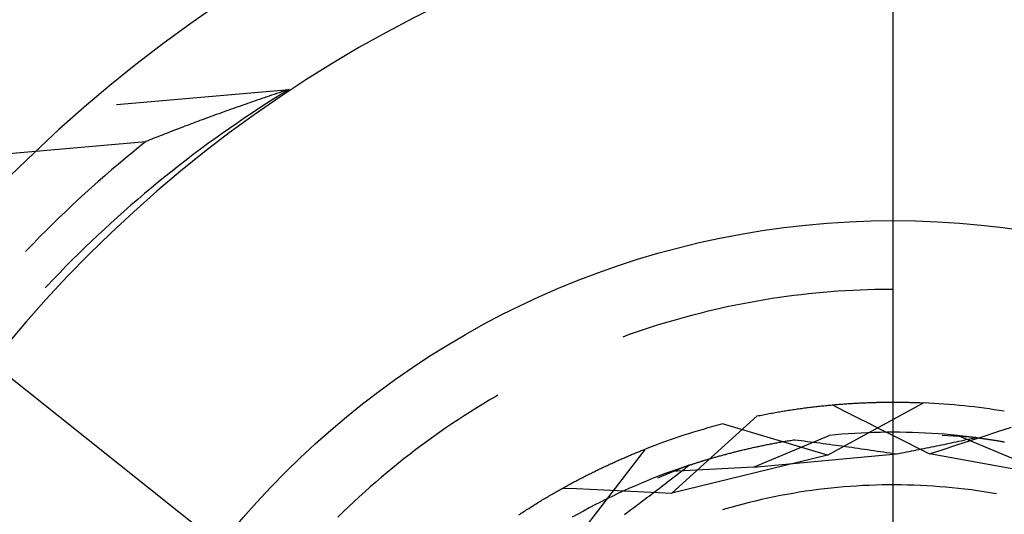
# Model space of a CAD drawing. Units: millimetres. Extents: x 0 to 841, y 0 to 594.
# Drawn here: x 528 to 532, y 518 to 520 of the extents above; entities that cross this region are included whole.
import ezdxf

# ---------------------------------------------------------------- set-up
doc = ezdxf.new("R2010")
doc.units = ezdxf.units.MM
doc.layers.add('LAYER_1', color=179, linetype='Continuous')
doc.layers.add('SLD-0', color=179, linetype='Continuous')

msp = doc.modelspace()

# ---------------------------------------------------------------- linework, layer by layer
at = {"layer": 'LAYER_1'}
for p, q in [((531.6686, 516.0459), (531.6686, 534.8715)), ((527.0698, 518.7055), (532.1686, 514.6459))]:
    msp.add_line(p, q, dxfattribs=at)
at = {"layer": 'SLD-0'}
for p, q in [((528.0544, 519.5864), (528.8577, 519.6567)), ((528.7303, 519.614), (528.719, 519.6101)), ((528.7416, 519.6179), (528.7303, 519.614)), ((528.753, 519.6217), (528.7416, 519.6179)), ((528.7871, 519.6129), (528.7521, 519.5906)), ((528.7644, 519.6256), (528.753, 519.6217)), ((528.7759, 519.6295), (528.7644, 519.6256)), ((528.7874, 519.6333), (528.7759, 519.6295)), ((528.8223, 519.6349), (528.7871, 519.6129)), ((528.799, 519.6372), (528.7874, 519.6333)), ((528.8048, 519.6391), (528.799, 519.6372)), ((528.8106, 519.6411), (528.8048, 519.6391)), ((528.8165, 519.643), (528.8106, 519.6411)), ((528.8223, 519.645), (528.8165, 519.643)), ((528.8577, 519.6567), (528.8223, 519.6349)), ((528.8282, 519.6469), (528.8223, 519.645)), ((528.8341, 519.6489), (528.8282, 519.6469)), ((528.8399, 519.6508), (528.8341, 519.6489)), ((528.8458, 519.6528), (528.8399, 519.6508)), ((528.8518, 519.6547), (528.8458, 519.6528)), ((528.8577, 519.6567), (528.8518, 519.6547)), ((528.5983, 519.568), (528.5876, 519.5642)), ((528.609, 519.5718), (528.5983, 519.568)), ((528.6198, 519.5756), (528.609, 519.5718)), ((528.6307, 519.5794), (528.6198, 519.5756)), ((528.6415, 519.5833), (528.6307, 519.5794)), ((528.6525, 519.5871), (528.6415, 519.5833)), ((528.6634, 519.5909), (528.6525, 519.5871)), ((528.6745, 519.5948), (528.6634, 519.5909)), ((528.6855, 519.5986), (528.6745, 519.5948)), ((528.7172, 519.568), (528.6825, 519.5452)), ((528.6967, 519.6024), (528.6855, 519.5986)), ((528.7078, 519.6063), (528.6967, 519.6024)), ((528.719, 519.6101), (528.7078, 519.6063)), ((528.7521, 519.5906), (528.7172, 519.568)), ((528.4727, 519.5225), (528.4625, 519.5187)), ((528.483, 519.5263), (528.4727, 519.5225)), ((528.4932, 519.53), (528.483, 519.5263)), ((528.5035, 519.5338), (528.4932, 519.53)), ((528.5139, 519.5376), (528.5035, 519.5338)), ((528.5243, 519.5414), (528.5139, 519.5376)), ((528.5347, 519.5452), (528.5243, 519.5414)), ((528.5452, 519.549), (528.5347, 519.5452)), ((528.5557, 519.5528), (528.5452, 519.549)), ((528.5663, 519.5566), (528.5557, 519.5528)), ((528.5769, 519.5604), (528.5663, 519.5566)), ((528.5876, 519.5642), (528.5769, 519.5604)), ((528.648, 519.5221), (528.6137, 519.4987)), ((528.6825, 519.5452), (528.648, 519.5221)), ((528.3431, 519.4737), (528.3333, 519.47)), ((528.3528, 519.4774), (528.3431, 519.4737)), ((528.3626, 519.4812), (528.3528, 519.4774)), ((528.3724, 519.4849), (528.3626, 519.4812)), ((528.3823, 519.4887), (528.3724, 519.4849)), ((528.3922, 519.4924), (528.3823, 519.4887)), ((528.4021, 519.4962), (528.3922, 519.4924)), ((528.4121, 519.4999), (528.4021, 519.4962)), ((528.4221, 519.5037), (528.4121, 519.4999)), ((528.4322, 519.5074), (528.4221, 519.5037)), ((528.4422, 519.5112), (528.4322, 519.5074)), ((528.4524, 519.515), (528.4422, 519.5112)), ((528.4625, 519.5187), (528.4524, 519.515)), ((528.5795, 519.4751), (528.5456, 519.4512)), ((528.6137, 519.4987), (528.5795, 519.4751)), ((528.2284, 519.429), (528.219, 519.4253)), ((528.2378, 519.4327), (528.2284, 519.429)), ((528.2472, 519.4364), (528.2378, 519.4327)), ((528.2567, 519.4402), (528.2472, 519.4364)), ((528.2661, 519.4439), (528.2567, 519.4402)), ((528.2756, 519.4476), (528.2661, 519.4439)), ((528.2852, 519.4513), (528.2756, 519.4476)), ((528.2948, 519.455), (528.2852, 519.4513)), ((528.3043, 519.4588), (528.2948, 519.455)), ((528.314, 519.4625), (528.3043, 519.4588)), ((528.3236, 519.4662), (528.314, 519.4625)), ((528.3333, 519.47), (528.3236, 519.4662)), ((528.5456, 519.4512), (528.5118, 519.4271)), ((526.802, 519.2927), (528.1911, 519.4142)), ((528.1588, 519.3883), (528.1266, 519.3621)), ((528.1911, 519.4142), (528.1588, 519.3883)), ((528.2004, 519.4179), (528.1911, 519.4142)), ((528.2097, 519.4216), (528.2004, 519.4179)), ((528.219, 519.4253), (528.2097, 519.4216)), ((528.4782, 519.4027), (528.4448, 519.378)), ((528.5118, 519.4271), (528.4782, 519.4027)), ((528.1266, 519.3621), (528.0947, 519.3357)), ((528.4116, 519.3531), (528.3786, 519.3279)), ((528.4448, 519.378), (528.4116, 519.3531)), ((528.0629, 519.309), (528.0314, 519.2821)), ((528.0947, 519.3357), (528.0629, 519.309)), ((528.3457, 519.3025), (528.3131, 519.2768)), ((528.3786, 519.3279), (528.3457, 519.3025)), ((528, 519.255), (527.9689, 519.2276)), ((528.0314, 519.2821), (528, 519.255)), ((528.2807, 519.2509), (528.2484, 519.2247)), ((528.3131, 519.2768), (528.2807, 519.2509)), ((527.9379, 519.2), (527.9072, 519.1722)), ((527.9689, 519.2276), (527.9379, 519.2)), ((528.2484, 519.2247), (528.2164, 519.1983)), ((527.9072, 519.1722), (527.8766, 519.1442)), ((528.1846, 519.1716), (528.1529, 519.1447)), ((528.2164, 519.1983), (528.1846, 519.1716)), ((527.8463, 519.1159), (527.8162, 519.0874)), ((527.8766, 519.1442), (527.8463, 519.1159)), ((528.1215, 519.1176), (528.0903, 519.0902)), ((528.1529, 519.1447), (528.1215, 519.1176)), ((527.8162, 519.0874), (527.7863, 519.0587)), ((528.0593, 519.0625), (528.0285, 519.0347)), ((528.0903, 519.0902), (528.0593, 519.0625)), ((527.7566, 519.0298), (527.7271, 519.0006)), ((527.7863, 519.0587), (527.7566, 519.0298)), ((528.0285, 519.0347), (527.998, 519.0066)), ((527.6978, 518.9712), (527.6688, 518.9416)), ((527.7271, 519.0006), (527.6978, 518.9712)), ((527.9676, 518.9782), (527.9375, 518.9497)), ((527.998, 519.0066), (527.9676, 518.9782)), ((527.6688, 518.9416), (527.64, 518.9118)), ((527.9375, 518.9497), (527.9076, 518.9208)), ((527.64, 518.9118), (527.6302, 518.9015)), ((527.8779, 518.8918), (527.8485, 518.8626)), ((527.9076, 518.9208), (527.8779, 518.8918)), ((527.8192, 518.8331), (527.7902, 518.8034)), ((527.8485, 518.8626), (527.8192, 518.8331)), ((527.7902, 518.8034), (527.7614, 518.7734)), ((527.7329, 518.7433), (527.7229, 518.7325)), ((527.7614, 518.7734), (527.7329, 518.7433)), ((531.2066, 518.697), (531.1726, 518.6925)), ((531.2407, 518.7011), (531.2066, 518.697)), ((531.2748, 518.7049), (531.2407, 518.7011)), ((531.3089, 518.7085), (531.2748, 518.7049)), ((531.3431, 518.7116), (531.3089, 518.7085)), ((531.3773, 518.7145), (531.3431, 518.7116)), ((531.4115, 518.7171), (531.3773, 518.7145)), ((531.4457, 518.7193), (531.4115, 518.7171)), ((531.48, 518.7212), (531.4457, 518.7193)), ((531.5142, 518.7228), (531.48, 518.7212)), ((531.5485, 518.7241), (531.5142, 518.7228)), ((531.5828, 518.7251), (531.5485, 518.7241)), ((531.6171, 518.7257), (531.5828, 518.7251)), ((531.6514, 518.726), (531.6171, 518.7257)), ((531.6686, 518.726), (531.6514, 518.726)), ((530.9359, 518.6524), (530.9023, 518.6454)), ((530.9695, 518.6591), (530.9359, 518.6524)), ((531.0033, 518.6654), (530.9695, 518.6591)), ((531.037, 518.6715), (531.0033, 518.6654)), ((531.0708, 518.6772), (531.037, 518.6715)), ((531.1047, 518.6826), (531.0708, 518.6772)), ((531.1387, 518.6877), (531.1047, 518.6826)), ((531.1726, 518.6925), (531.1387, 518.6877)), ((530.7354, 518.6058), (530.7023, 518.5969)), ((530.7686, 518.6143), (530.7354, 518.6058)), ((530.8019, 518.6226), (530.7686, 518.6143)), ((530.8353, 518.6305), (530.8019, 518.6226)), ((530.8688, 518.6381), (530.8353, 518.6305)), ((530.9023, 518.6454), (530.8688, 518.6381)), ((530.5706, 518.5585), (530.5379, 518.5481)), ((530.6034, 518.5685), (530.5706, 518.5585)), ((530.6362, 518.5783), (530.6034, 518.5685)), ((530.6692, 518.5878), (530.6362, 518.5783)), ((530.7023, 518.5969), (530.6692, 518.5878)), ((530.4404, 518.5151), (530.4099, 518.5041)), ((530.4728, 518.5264), (530.4404, 518.5151)), ((530.5053, 518.5374), (530.4728, 518.5264)), ((530.5379, 518.5481), (530.5053, 518.5374)), ((529.7596, 518.1922), (529.7304, 518.1743)), ((529.789, 518.2099), (529.7596, 518.1922)), ((529.8186, 518.2273), (529.789, 518.2099)), ((529.8285, 518.233), (529.8186, 518.2273)), ((531.3628, 517.9549), (531.8101, 518.1977)), ((531.4097, 518.1903), (531.4159, 518.1908)), ((531.4159, 518.1908), (531.4221, 518.1913)), ((531.4221, 518.1913), (531.4283, 518.1918)), ((531.4283, 518.1918), (531.4345, 518.1922)), ((531.4345, 518.1922), (531.4406, 518.1927)), ((531.4406, 518.1927), (531.4468, 518.1931)), ((531.4468, 518.1931), (531.4529, 518.1936)), ((531.4529, 518.1936), (531.459, 518.194)), ((531.459, 518.194), (531.4651, 518.1944)), ((531.4651, 518.1944), (531.4712, 518.1948)), ((531.4712, 518.1948), (531.4772, 518.1951)), ((531.4772, 518.1951), (531.4833, 518.1955)), ((531.4833, 518.1955), (531.4893, 518.1958)), ((531.4893, 518.1958), (531.4953, 518.1962)), ((531.4953, 518.1962), (531.5013, 518.1965)), ((531.5013, 518.1965), (531.5072, 518.1968)), ((531.5072, 518.1968), (531.5132, 518.1971)), ((531.5132, 518.1971), (531.5191, 518.1974)), ((531.5191, 518.1974), (531.525, 518.1977)), ((531.525, 518.1977), (531.5309, 518.1979)), ((531.5309, 518.1979), (531.5368, 518.1982)), ((531.5368, 518.1982), (531.5426, 518.1984)), ((531.5426, 518.1984), (531.5485, 518.1986)), ((531.5485, 518.1986), (531.5543, 518.1989)), ((531.5543, 518.1989), (531.5601, 518.1991)), ((531.5601, 518.1991), (531.5659, 518.1993)), ((531.5659, 518.1993), (531.5716, 518.1994)), ((531.5716, 518.1994), (531.5774, 518.1996)), ((531.5774, 518.1996), (531.5831, 518.1998)), ((531.5831, 518.1998), (531.5888, 518.1999)), ((531.5888, 518.1999), (531.5945, 518.2001)), ((531.5945, 518.2001), (531.6001, 518.2002)), ((531.6001, 518.2002), (531.6058, 518.2003)), ((531.6058, 518.2003), (531.6114, 518.2004)), ((531.6114, 518.2004), (531.617, 518.2005)), ((531.617, 518.2005), (531.6226, 518.2006)), ((531.6226, 518.2006), (531.6281, 518.2007)), ((531.6281, 518.2007), (531.6337, 518.2007)), ((531.6337, 518.2007), (531.6392, 518.2008)), ((531.6392, 518.2008), (531.6447, 518.2008)), ((531.6447, 518.2008), (531.6502, 518.2009)), ((531.6502, 518.2009), (531.6557, 518.2009)), ((531.6557, 518.2009), (531.6611, 518.2009)), ((531.6611, 518.2009), (531.6665, 518.2009)), ((531.6665, 518.2009), (531.6719, 518.2009)), ((531.6719, 518.2009), (531.6773, 518.2009)), ((531.6773, 518.2009), (531.6827, 518.2009)), ((531.6827, 518.2009), (531.688, 518.2009)), ((531.688, 518.2009), (531.6934, 518.2008)), ((531.6934, 518.2008), (531.6987, 518.2008)), ((531.6987, 518.2008), (531.704, 518.2007)), ((531.704, 518.2007), (531.7092, 518.2007)), ((531.7092, 518.2007), (531.7145, 518.2006)), ((531.7145, 518.2006), (531.7197, 518.2005)), ((531.7197, 518.2005), (531.7249, 518.2004)), ((531.7249, 518.2004), (531.7301, 518.2003)), ((531.7301, 518.2003), (531.7352, 518.2002)), ((531.7352, 518.2002), (531.7404, 518.2001)), ((531.7404, 518.2001), (531.7455, 518.2)), ((531.7455, 518.2), (531.7506, 518.1998)), ((531.7506, 518.1998), (531.7557, 518.1997)), ((531.7557, 518.1997), (531.7607, 518.1996)), ((531.7607, 518.1996), (531.7658, 518.1994)), ((531.7658, 518.1994), (531.7708, 518.1993)), ((531.7708, 518.1993), (531.7758, 518.1991)), ((531.7758, 518.1991), (531.7807, 518.1989)), ((531.7807, 518.1989), (531.7857, 518.1987)), ((531.7857, 518.1987), (531.7906, 518.1985)), ((531.7906, 518.1985), (531.7955, 518.1984)), ((531.7955, 518.1984), (531.8004, 518.1982)), ((531.8004, 518.1982), (531.8053, 518.1979)), ((531.8053, 518.1979), (531.8101, 518.1977)), ((529.7013, 518.1561), (529.6724, 518.1376)), ((529.7304, 518.1743), (529.7013, 518.1561)), ((531.0703, 518.1437), (531.0774, 518.145)), ((531.0774, 518.145), (531.0844, 518.1464)), ((531.0844, 518.1464), (531.0914, 518.1477)), ((531.0914, 518.1477), (531.0984, 518.149)), ((531.0984, 518.149), (531.1054, 518.1502)), ((531.1054, 518.1502), (531.1123, 518.1515)), ((531.1123, 518.1515), (531.1193, 518.1527)), ((531.1193, 518.1527), (531.1262, 518.1539)), ((531.1262, 518.1539), (531.1331, 518.1551)), ((531.1331, 518.1551), (531.14, 518.1563)), ((531.14, 518.1563), (531.1469, 518.1575)), ((531.1469, 518.1575), (531.1538, 518.1586)), ((531.1538, 518.1586), (531.1607, 518.1598)), ((531.1607, 518.1598), (531.1675, 518.1609)), ((531.1675, 518.1609), (531.1743, 518.162)), ((531.1743, 518.162), (531.1811, 518.163)), ((531.1811, 518.163), (531.1879, 518.1641)), ((531.1879, 518.1641), (531.1947, 518.1651)), ((531.1947, 518.1651), (531.2015, 518.1662)), ((531.2015, 518.1662), (531.2082, 518.1672)), ((531.2082, 518.1672), (531.215, 518.1681)), ((531.215, 518.1681), (531.2217, 518.1691)), ((531.2217, 518.1691), (531.2284, 518.1701)), ((531.2284, 518.1701), (531.2351, 518.171)), ((531.2351, 518.171), (531.2418, 518.1719)), ((531.2418, 518.1719), (531.2484, 518.1728)), ((531.2484, 518.1728), (531.2551, 518.1737)), ((531.2551, 518.1737), (531.2617, 518.1746)), ((531.2617, 518.1746), (531.2683, 518.1754)), ((531.2683, 518.1754), (531.2749, 518.1763)), ((531.2749, 518.1763), (531.2815, 518.1771)), ((531.2815, 518.1771), (531.2881, 518.1779)), ((531.2881, 518.1779), (531.2946, 518.1787)), ((531.2946, 518.1787), (531.3012, 518.1795)), ((531.3012, 518.1795), (531.3077, 518.1802)), ((531.3077, 518.1802), (531.3142, 518.181)), ((531.3142, 518.181), (531.3207, 518.1817)), ((531.3207, 518.1817), (531.3271, 518.1824)), ((531.3271, 518.1824), (531.3336, 518.1831)), ((531.3336, 518.1831), (531.34, 518.1838)), ((531.34, 518.1838), (531.3464, 518.1844)), ((531.3464, 518.1844), (531.3528, 518.1851)), ((531.3528, 518.1851), (531.3592, 518.1857)), ((531.3592, 518.1857), (531.3656, 518.1864)), ((531.3656, 518.1864), (531.3719, 518.187)), ((531.3719, 518.187), (531.3783, 518.1876)), ((531.3783, 518.1876), (531.3846, 518.1881)), ((531.3846, 518.1881), (531.3909, 518.1887)), ((531.3852, 518.1882), (531.4418, 518.1597)), ((531.3909, 518.1887), (531.3972, 518.1892)), ((531.3972, 518.1892), (531.4034, 518.1898)), ((531.4034, 518.1898), (531.4097, 518.1903)), ((531.4418, 518.1597), (531.4983, 518.1312)), ((529.6151, 518.0999), (529.5867, 518.0806)), ((529.6436, 518.1189), (529.6151, 518.0999)), ((529.6724, 518.1376), (529.6436, 518.1189)), ((531.3628, 517.9549), (530.8748, 518.0994)), ((530.9854, 518.0916), (531.035, 518.1366)), ((531.035, 518.1366), (531.0421, 518.1381)), ((531.0421, 518.1381), (531.0492, 518.1395)), ((531.0492, 518.1395), (531.0562, 518.1409)), ((531.0562, 518.1409), (531.0633, 518.1423)), ((531.0633, 518.1423), (531.0703, 518.1437)), ((531.4983, 518.1312), (531.5549, 518.1027)), ((531.5549, 518.1027), (531.6114, 518.0742)), ((529.5585, 518.0611), (529.5305, 518.0413)), ((529.5867, 518.0806), (529.5585, 518.0611)), ((530.9357, 518.0465), (530.9854, 518.0916)), ((531.4594, 518.0536), (531.4296, 518.0514)), ((531.4892, 518.0556), (531.4594, 518.0536)), ((531.5191, 518.0572), (531.4892, 518.0556)), ((531.549, 518.0585), (531.5191, 518.0572)), ((531.5789, 518.0596), (531.549, 518.0585)), ((531.6088, 518.0603), (531.5789, 518.0596)), ((531.6387, 518.0608), (531.6088, 518.0603)), ((531.6114, 518.0742), (531.6679, 518.0456)), ((531.6686, 518.0609), (531.6387, 518.0608)), ((531.6985, 518.0608), (531.6686, 518.0609)), ((531.7284, 518.0603), (531.6985, 518.0608)), ((531.7583, 518.0596), (531.7284, 518.0603)), ((531.7881, 518.0585), (531.7583, 518.0596)), ((531.818, 518.0572), (531.7881, 518.0585)), ((531.8479, 518.0556), (531.818, 518.0572)), ((531.8777, 518.0536), (531.8479, 518.0556)), ((531.9075, 518.0514), (531.8777, 518.0536)), ((532.0922, 518.0433), (532.1559, 518.0642)), ((532.1559, 518.0642), (532.2195, 518.0852)), ((529.5026, 518.0212), (529.475, 518.0009)), ((529.5305, 518.0413), (529.5026, 518.0212)), ((530.8861, 518.0015), (530.9357, 518.0465)), ((531.0177, 517.8976), (531.37, 518.0461)), ((531.098, 518.0064), (531.1037, 518.0075)), ((531.1037, 518.0075), (531.1094, 518.0086)), ((531.1094, 518.0086), (531.1151, 518.0097)), ((531.1151, 518.0097), (531.1209, 518.0108)), ((531.1209, 518.0108), (531.1267, 518.0118)), ((531.1267, 518.0118), (531.1325, 518.0129)), ((531.1325, 518.0129), (531.1384, 518.0139)), ((531.1384, 518.0139), (531.1442, 518.015)), ((531.1442, 518.015), (531.1501, 518.016)), ((531.1501, 518.016), (531.156, 518.017)), ((531.156, 518.017), (531.162, 518.0181)), ((531.162, 518.0181), (531.168, 518.0191)), ((531.168, 518.0191), (531.174, 518.0201)), ((531.174, 518.0201), (531.18, 518.0211)), ((531.18, 518.0211), (531.186, 518.022)), ((531.186, 518.022), (531.1921, 518.023)), ((531.1921, 518.023), (531.1982, 518.024)), ((531.1982, 518.024), (531.2044, 518.025)), ((531.2044, 518.025), (531.2105, 518.0259)), ((531.2105, 518.0259), (531.2251, 518.0241)), ((531.2251, 518.0241), (531.2398, 518.0223)), ((531.2398, 518.0223), (531.2544, 518.0204)), ((531.2544, 518.0204), (531.2691, 518.0185)), ((531.2691, 518.0185), (531.2837, 518.0166)), ((531.2837, 518.0166), (531.2984, 518.0147)), ((531.2984, 518.0147), (531.3131, 518.0128)), ((531.3131, 518.0128), (531.3278, 518.0109)), ((531.3278, 518.0109), (531.3425, 518.0089)), ((531.3425, 518.0089), (531.3572, 518.007)), ((531.3998, 518.0489), (531.37, 518.0461)), ((531.4296, 518.0514), (531.3998, 518.0489)), ((531.6679, 518.0456), (531.7244, 518.0171)), ((531.7244, 518.0171), (531.7809, 517.9885)), ((532.0535, 518.0362), (531.8959, 518.0461)), ((531.9373, 518.0489), (531.9075, 518.0514)), ((531.9166, 518.0068), (531.9281, 518.0093)), ((531.9281, 518.0093), (531.9396, 518.0117)), ((531.9671, 518.0461), (531.9373, 518.0489)), ((531.9396, 518.0117), (531.951, 518.0141)), ((531.951, 518.0141), (531.9625, 518.0165)), ((531.9625, 518.0165), (531.9739, 518.019)), ((531.9648, 518.0015), (532.0285, 518.0224)), ((532.3194, 517.8976), (531.9671, 518.0461)), ((531.9671, 518.0461), (531.97, 518.0458)), ((531.97, 518.0458), (531.9729, 518.0455)), ((531.9729, 518.0455), (531.9759, 518.0452)), ((531.9739, 518.019), (531.9854, 518.0214)), ((531.9759, 518.0452), (531.9789, 518.0449)), ((531.9789, 518.0449), (531.9819, 518.0446)), ((531.9819, 518.0446), (531.9849, 518.0443)), ((531.9849, 518.0443), (531.988, 518.0439)), ((531.9854, 518.0214), (531.9968, 518.0239)), ((531.988, 518.0439), (531.9911, 518.0436)), ((531.9911, 518.0436), (531.9943, 518.0433)), ((531.9943, 518.0433), (531.9974, 518.0429)), ((531.9968, 518.0239), (532.0081, 518.0263)), ((531.9974, 518.0429), (532.0006, 518.0426)), ((532.0006, 518.0426), (532.0039, 518.0422)), ((532.0039, 518.0422), (532.0071, 518.0418)), ((532.0071, 518.0418), (532.0104, 518.0415)), ((532.0081, 518.0263), (532.0195, 518.0288)), ((532.0104, 518.0415), (532.0137, 518.0411)), ((532.0137, 518.0411), (532.0171, 518.0407)), ((532.0171, 518.0407), (532.0205, 518.0403)), ((532.0195, 518.0288), (532.0309, 518.0313)), ((532.0205, 518.0403), (532.0239, 518.0399)), ((532.0239, 518.0399), (532.0273, 518.0395)), ((532.0273, 518.0395), (532.0308, 518.0391)), ((532.0285, 518.0224), (532.0922, 518.0433)), ((532.0308, 518.0391), (532.0343, 518.0387)), ((532.0309, 518.0313), (532.0422, 518.0337)), ((532.0343, 518.0387), (532.0378, 518.0382)), ((532.0378, 518.0382), (532.0413, 518.0378)), ((532.0413, 518.0378), (532.0449, 518.0373)), ((532.0422, 518.0337), (532.0535, 518.0362)), ((532.0449, 518.0373), (532.0485, 518.0369)), ((532.0485, 518.0369), (532.0522, 518.0364)), ((532.0522, 518.0364), (532.0558, 518.0359)), ((532.0535, 518.0362), (532.1163, 518.0275)), ((532.0558, 518.0359), (532.0595, 518.0355)), ((532.0595, 518.0355), (532.0632, 518.035)), ((532.0632, 518.035), (532.067, 518.0345)), ((532.067, 518.0345), (532.0708, 518.034)), ((532.0708, 518.034), (532.0746, 518.0335)), ((532.0746, 518.0335), (532.0784, 518.0329)), ((532.0784, 518.0329), (532.0822, 518.0324)), ((532.0822, 518.0324), (532.0861, 518.0319)), ((532.0861, 518.0319), (532.09, 518.0313)), ((532.09, 518.0313), (532.0939, 518.0308)), ((532.0939, 518.0308), (532.0979, 518.0302)), ((532.0979, 518.0302), (532.1019, 518.0296)), ((532.1019, 518.0296), (532.1059, 518.029)), ((532.1059, 518.029), (532.1099, 518.0284)), ((532.1099, 518.0284), (532.114, 518.0278)), ((532.114, 518.0278), (532.1181, 518.0272)), ((532.1163, 518.0275), (532.1558, 518.0213)), ((532.1181, 518.0272), (532.1222, 518.0266)), ((532.1222, 518.0266), (532.1263, 518.026)), ((532.1263, 518.026), (532.1305, 518.0253)), ((532.1305, 518.0253), (532.1347, 518.0247)), ((532.1347, 518.0247), (532.1389, 518.024)), ((532.1389, 518.024), (532.1431, 518.0233)), ((532.1431, 518.0233), (532.1474, 518.0226)), ((532.1474, 518.0226), (532.1517, 518.022)), ((532.1517, 518.022), (532.156, 518.0213)), ((532.156, 518.0213), (532.1603, 518.0205)), ((532.1603, 518.0205), (532.1647, 518.0198)), ((532.1647, 518.0198), (532.1691, 518.0191)), ((532.1691, 518.0191), (532.1735, 518.0183)), ((532.1735, 518.0183), (532.1779, 518.0176)), ((532.1779, 518.0176), (532.1823, 518.0168)), ((532.1823, 518.0168), (532.1868, 518.016)), ((529.4476, 517.9803), (529.4203, 517.9595)), ((529.475, 518.0009), (529.4476, 517.9803)), ((530.2061, 517.579), (530.5159, 517.9828)), ((530.4607, 517.9605), (530.4654, 517.9625)), ((530.4654, 517.9625), (530.47, 517.9644)), ((530.47, 517.9644), (530.4747, 517.9663)), ((530.4747, 517.9663), (530.4793, 517.9682)), ((530.4793, 517.9682), (530.484, 517.9701)), ((530.484, 517.9701), (530.4886, 517.9719)), ((530.4886, 517.9719), (530.4932, 517.9738)), ((530.4932, 517.9738), (530.4978, 517.9756)), ((530.4978, 517.9756), (530.5023, 517.9774)), ((530.5023, 517.9774), (530.5069, 517.9792)), ((530.5069, 517.9792), (530.5114, 517.981)), ((530.5114, 517.981), (530.5159, 517.9828)), ((530.8364, 517.9565), (530.8861, 518.0015)), ((530.8965, 517.9604), (530.9012, 517.9616)), ((530.9012, 517.9616), (530.9059, 517.9629)), ((530.9059, 517.9629), (530.9106, 517.9641)), ((530.9106, 517.9641), (530.9154, 517.9653)), ((530.9154, 517.9653), (530.9202, 517.9666)), ((530.9202, 517.9666), (530.925, 517.9678)), ((530.925, 517.9678), (530.9298, 517.969)), ((530.9298, 517.969), (530.9346, 517.9702)), ((530.9346, 517.9702), (530.9395, 517.9715)), ((530.9395, 517.9715), (530.9444, 517.9727)), ((530.9444, 517.9727), (530.9494, 517.9739)), ((530.9494, 517.9739), (530.9543, 517.9751)), ((530.9543, 517.9751), (530.9593, 517.9763)), ((530.9593, 517.9763), (530.9643, 517.9775)), ((530.9643, 517.9775), (530.9694, 517.9787)), ((530.9694, 517.9787), (530.9744, 517.9799)), ((530.9744, 517.9799), (530.9795, 517.9811)), ((530.9795, 517.9811), (530.9846, 517.9823)), ((530.9846, 517.9823), (530.9898, 517.9835)), ((530.9898, 517.9835), (530.9949, 517.9847)), ((530.9949, 517.9847), (531.0001, 517.9859)), ((531.0001, 517.9859), (531.0053, 517.9871)), ((531.0053, 517.9871), (531.0106, 517.9883)), ((531.0106, 517.9883), (531.0158, 517.9894)), ((531.0158, 517.9894), (531.0211, 517.9906)), ((531.0211, 517.9906), (531.0265, 517.9918)), ((531.0265, 517.9918), (531.0318, 517.9929)), ((531.0318, 517.9929), (531.0372, 517.9941)), ((531.0372, 517.9941), (531.0426, 517.9952)), ((531.0426, 517.9952), (531.048, 517.9964)), ((531.048, 517.9964), (531.0535, 517.9975)), ((531.0535, 517.9975), (531.0589, 517.9987)), ((531.0589, 517.9987), (531.0644, 517.9998)), ((531.0644, 517.9998), (531.07, 518.0009)), ((531.07, 518.0009), (531.0755, 518.002)), ((531.0755, 518.002), (531.0811, 518.0031)), ((531.0811, 518.0031), (531.0867, 518.0043)), ((531.0867, 518.0043), (531.0924, 518.0054)), ((531.0924, 518.0054), (531.098, 518.0064)), ((531.3572, 518.007), (531.3719, 518.005)), ((531.3719, 518.005), (531.3867, 518.003)), ((531.3867, 518.003), (531.4014, 518.001)), ((531.4014, 518.001), (531.4162, 517.9989)), ((531.4162, 517.9989), (531.431, 517.9969)), ((531.431, 517.9969), (531.4457, 517.9948)), ((531.4457, 517.9948), (531.4605, 517.9928)), ((531.4605, 517.9928), (531.4753, 517.9907)), ((531.4753, 517.9907), (531.4901, 517.9886)), ((531.4901, 517.9886), (531.505, 517.9865)), ((531.505, 517.9865), (531.5198, 517.9843)), ((531.5198, 517.9843), (531.5346, 517.9822)), ((531.5346, 517.9822), (531.5495, 517.98)), ((531.5495, 517.98), (531.5643, 517.9779)), ((531.5643, 517.9779), (531.5792, 517.9757)), ((531.5792, 517.9757), (531.5941, 517.9735)), ((531.5941, 517.9735), (531.609, 517.9713)), ((531.609, 517.9713), (531.6239, 517.969)), ((531.6239, 517.969), (531.6388, 517.9668)), ((531.6388, 517.9668), (531.6537, 517.9645)), ((531.6537, 517.9645), (531.6686, 517.9623)), ((531.6686, 517.9623), (531.6835, 517.96)), ((531.6835, 517.96), (531.6953, 517.9623)), ((531.6953, 517.9623), (531.707, 517.9646)), ((531.707, 517.9646), (531.7188, 517.9669)), ((531.7188, 517.9669), (531.7305, 517.9692)), ((531.7305, 517.9692), (531.7423, 517.9715)), ((531.7423, 517.9715), (531.754, 517.9738)), ((531.754, 517.9738), (531.7657, 517.9761)), ((531.7657, 517.9761), (531.7774, 517.9785)), ((531.7774, 517.9785), (531.7891, 517.9808)), ((531.7809, 517.9885), (531.8374, 517.9599)), ((531.7891, 517.9808), (531.8007, 517.9831)), ((531.8007, 517.9831), (531.8124, 517.9855)), ((531.8124, 517.9855), (531.824, 517.9878)), ((531.824, 517.9878), (531.8356, 517.9902)), ((531.8356, 517.9902), (531.8472, 517.9925)), ((531.8374, 517.9599), (531.9011, 517.9807)), ((531.8472, 517.9925), (531.8588, 517.9949)), ((531.8588, 517.9949), (531.8704, 517.9973)), ((531.8704, 517.9973), (531.882, 517.9997)), ((531.882, 517.9997), (531.8935, 518.0021)), ((531.8935, 518.0021), (531.9051, 518.0044)), ((531.9011, 517.9807), (531.9648, 518.0015)), ((531.9051, 518.0044), (531.9166, 518.0068)), ((529.3664, 517.9171), (529.3397, 517.8955)), ((529.3932, 517.9384), (529.3664, 517.9171)), ((529.4203, 517.9595), (529.3932, 517.9384)), ((530.3535, 517.9138), (530.3585, 517.9161)), ((530.3585, 517.9161), (530.3636, 517.9184)), ((530.3636, 517.9184), (530.3686, 517.9206)), ((530.3686, 517.9206), (530.3735, 517.9229)), ((530.3735, 517.9229), (530.3785, 517.9251)), ((530.3785, 517.9251), (530.3835, 517.9273)), ((530.3835, 517.9273), (530.3884, 517.9295)), ((530.3884, 517.9295), (530.3933, 517.9317)), ((530.3933, 517.9317), (530.3982, 517.9339)), ((530.3982, 517.9339), (530.4031, 517.936)), ((530.4031, 517.936), (530.408, 517.9382)), ((530.408, 517.9382), (530.4129, 517.9403)), ((530.4129, 517.9403), (530.4177, 517.9424)), ((530.4177, 517.9424), (530.4226, 517.9444)), ((530.4226, 517.9444), (530.4274, 517.9465)), ((530.4274, 517.9465), (530.4322, 517.9486)), ((530.4322, 517.9486), (530.437, 517.9506)), ((530.437, 517.9506), (530.4417, 517.9526)), ((530.4417, 517.9526), (530.4465, 517.9546)), ((530.4465, 517.9546), (530.4512, 517.9566)), ((530.4512, 517.9566), (530.456, 517.9586)), ((530.456, 517.9586), (530.4607, 517.9605)), ((531.3628, 517.9549), (530.6376, 517.7766)), ((530.718, 517.9071), (530.7783, 517.9265)), ((530.7418, 517.9149), (530.7455, 517.9161)), ((530.7455, 517.9161), (530.7492, 517.9173)), ((530.7492, 517.9173), (530.753, 517.9185)), ((530.753, 517.9185), (530.7567, 517.9197)), ((530.7567, 517.9197), (530.7606, 517.9209)), ((530.7606, 517.9209), (530.7644, 517.9221)), ((530.7644, 517.9221), (530.7683, 517.9234)), ((530.7683, 517.9234), (530.7722, 517.9246)), ((530.7722, 517.9246), (530.7761, 517.9258)), ((530.7761, 517.9258), (530.78, 517.927)), ((530.7783, 517.9265), (530.8166, 517.938)), ((530.78, 517.927), (530.784, 517.9282)), ((530.784, 517.9282), (530.788, 517.9295)), ((530.7867, 517.9115), (530.8364, 517.9565)), ((530.788, 517.9295), (530.792, 517.9307)), ((530.792, 517.9307), (530.7961, 517.9319)), ((530.7961, 517.9319), (530.8002, 517.9331)), ((530.8002, 517.9331), (530.8043, 517.9344)), ((530.8043, 517.9344), (530.8084, 517.9356)), ((530.8084, 517.9356), (530.8126, 517.9368)), ((530.8126, 517.9368), (530.8168, 517.9381)), ((530.8168, 517.9381), (530.821, 517.9393)), ((530.821, 517.9393), (530.8252, 517.9406)), ((530.8252, 517.9406), (530.8295, 517.9418)), ((530.8295, 517.9418), (530.8338, 517.943)), ((530.8338, 517.943), (530.8381, 517.9443)), ((530.8381, 517.9443), (530.8424, 517.9455)), ((530.8424, 517.9455), (530.8468, 517.9468)), ((530.8468, 517.9468), (530.8512, 517.948)), ((530.8512, 517.948), (530.8556, 517.9492)), ((530.8556, 517.9492), (530.8601, 517.9505)), ((530.8601, 517.9505), (530.8645, 517.9517)), ((530.8645, 517.9517), (530.869, 517.953)), ((530.869, 517.953), (530.8735, 517.9542)), ((530.8735, 517.9542), (530.8781, 517.9554)), ((530.8781, 517.9554), (530.8827, 517.9567)), ((530.8827, 517.9567), (530.8873, 517.9579)), ((530.8873, 517.9579), (530.8919, 517.9592)), ((530.8919, 517.9592), (530.8965, 517.9604)), ((531.0177, 517.8976), (531.6835, 517.96)), ((532.5724, 517.8277), (531.8374, 517.9599)), ((529.3132, 517.8736), (529.287, 517.8516)), ((529.3397, 517.8955), (529.3132, 517.8736)), ((530.2608, 517.8694), (530.266, 517.8721)), ((530.266, 517.8721), (530.2713, 517.8746)), ((530.2713, 517.8746), (530.2765, 517.8772)), ((530.2765, 517.8772), (530.2817, 517.8798)), ((530.2817, 517.8798), (530.287, 517.8823)), ((530.287, 517.8823), (530.2922, 517.8849)), ((530.2922, 517.8849), (530.2973, 517.8874)), ((530.2973, 517.8874), (530.3025, 517.8899)), ((530.3025, 517.8899), (530.3077, 517.8923)), ((530.3077, 517.8923), (530.3128, 517.8948)), ((530.3128, 517.8948), (530.318, 517.8972)), ((530.318, 517.8972), (530.3231, 517.8996)), ((530.3231, 517.8996), (530.3282, 517.902)), ((530.3282, 517.902), (530.3333, 517.9044)), ((530.3333, 517.9044), (530.3384, 517.9068)), ((530.3384, 517.9068), (530.3434, 517.9091)), ((530.3434, 517.9091), (530.3485, 517.9115)), ((530.3485, 517.9115), (530.3535, 517.9138)), ((530.718, 517.9071), (530.5717, 517.8476)), ((530.6358, 517.8785), (530.6078, 517.8681)), ((531.0177, 517.8976), (530.6358, 517.8785)), ((530.6358, 517.8785), (530.6385, 517.8795)), ((530.6385, 517.8795), (530.6413, 517.8805)), ((530.6413, 517.8805), (530.6441, 517.8815)), ((530.6441, 517.8815), (530.6469, 517.8825)), ((530.6469, 517.8825), (530.6498, 517.8836)), ((530.6498, 517.8836), (530.6527, 517.8846)), ((530.6527, 517.8846), (530.6556, 517.8856)), ((530.6556, 517.8856), (530.6585, 517.8867)), ((530.6585, 517.8867), (530.6615, 517.8878)), ((530.6615, 517.8878), (530.6645, 517.8888)), ((530.663, 517.8642), (530.6722, 517.8713)), ((530.6645, 517.8888), (530.6676, 517.8899)), ((530.6676, 517.8899), (530.6706, 517.891)), ((530.6706, 517.891), (530.6737, 517.8921)), ((530.6722, 517.8713), (530.6814, 517.8785)), ((530.6737, 517.8921), (530.6768, 517.8931)), ((530.6768, 517.8931), (530.68, 517.8942)), ((530.68, 517.8942), (530.6832, 517.8953)), ((530.6814, 517.8785), (530.6905, 517.8857)), ((530.6832, 517.8953), (530.6864, 517.8965)), ((530.6864, 517.8965), (530.6896, 517.8976)), ((530.6896, 517.8976), (530.6929, 517.8987)), ((530.6905, 517.8857), (530.6997, 517.8928)), ((530.6929, 517.8987), (530.6962, 517.8998)), ((530.6962, 517.8998), (530.6996, 517.901)), ((530.6996, 517.901), (530.7029, 517.9021)), ((530.6997, 517.8928), (530.7088, 517.9)), ((530.7029, 517.9021), (530.7063, 517.9032)), ((530.7063, 517.9032), (530.7097, 517.9044)), ((530.7088, 517.9), (530.718, 517.9071)), ((530.7097, 517.9044), (530.7132, 517.9055)), ((530.7132, 517.9055), (530.7166, 517.9067)), ((530.7166, 517.9067), (530.7202, 517.9079)), ((530.7202, 517.9079), (530.7237, 517.909)), ((530.7237, 517.909), (530.7272, 517.9102)), ((530.7272, 517.9102), (530.7308, 517.9114)), ((530.7308, 517.9114), (530.7345, 517.9126)), ((530.7345, 517.9126), (530.7381, 517.9137)), ((530.7371, 517.8665), (530.7867, 517.9115)), ((530.7381, 517.9137), (530.7418, 517.9149)), ((529.2609, 517.8292), (529.2351, 517.8067)), ((529.287, 517.8516), (529.2609, 517.8292)), ((530.1695, 517.8221), (530.175, 517.825)), ((530.175, 517.825), (530.1804, 517.8279)), ((530.1804, 517.8279), (530.1859, 517.8308)), ((530.1859, 517.8308), (530.1913, 517.8337)), ((530.1913, 517.8337), (530.1967, 517.8366)), ((530.1967, 517.8366), (530.2021, 517.8394)), ((530.2021, 517.8394), (530.2075, 517.8422)), ((530.2075, 517.8422), (530.2129, 517.845)), ((530.2129, 517.845), (530.2182, 517.8478)), ((530.2182, 517.8478), (530.2236, 517.8506)), ((530.2236, 517.8506), (530.2289, 517.8533)), ((530.2289, 517.8533), (530.2343, 517.8561)), ((530.2343, 517.8561), (530.2396, 517.8588)), ((530.2396, 517.8588), (530.2449, 517.8615)), ((530.2449, 517.8615), (530.2502, 517.8641)), ((530.2502, 517.8641), (530.2555, 517.8668)), ((530.2555, 517.8668), (530.2608, 517.8694)), ((530.5243, 517.8353), (530.4967, 517.8238)), ((530.552, 517.8465), (530.5243, 517.8353)), ((530.5798, 517.8575), (530.552, 517.8465)), ((530.6078, 517.8681), (530.5798, 517.8575)), ((530.6073, 517.8212), (530.6166, 517.8284)), ((530.6166, 517.8284), (530.6259, 517.8355)), ((530.6259, 517.8355), (530.6352, 517.8427)), ((530.6352, 517.8427), (530.6445, 517.8499)), ((530.6445, 517.8499), (530.6537, 517.857)), ((530.6537, 517.857), (530.663, 517.8642)), ((530.6873, 517.8215), (530.7371, 517.8665)), ((529.2095, 517.7839), (529.184, 517.7608)), ((529.2351, 517.8067), (529.2095, 517.7839)), ((530.0865, 517.7756), (530.0921, 517.7789)), ((530.0921, 517.7789), (530.0977, 517.7821)), ((530.0977, 517.7821), (530.1033, 517.7853)), ((530.1033, 517.7853), (530.1089, 517.7885)), ((530.1089, 517.7885), (530.1144, 517.7916)), ((530.1144, 517.7916), (530.12, 517.7947)), ((530.12, 517.7947), (530.1255, 517.7979)), ((530.1255, 517.7979), (530.1311, 517.801)), ((530.1311, 517.801), (530.1366, 517.804)), ((530.1316, 517.8012), (530.1949, 517.7982)), ((530.1366, 517.804), (530.1421, 517.8071)), ((530.1421, 517.8071), (530.1476, 517.8101)), ((530.1476, 517.8101), (530.1531, 517.8131)), ((530.1531, 517.8131), (530.1586, 517.8161)), ((530.1586, 517.8161), (530.1641, 517.8191)), ((530.1641, 517.8191), (530.1695, 517.8221)), ((530.1949, 517.7982), (530.2581, 517.7952)), ((530.2581, 517.7952), (530.3214, 517.7922)), ((530.3214, 517.7922), (530.3846, 517.7891)), ((530.3846, 517.7891), (530.4479, 517.786)), ((530.4145, 517.7877), (530.3874, 517.7752)), ((530.4418, 517.8), (530.4145, 517.7877)), ((530.4692, 517.8121), (530.4418, 517.8)), ((530.4479, 517.786), (530.5111, 517.7829)), ((530.4967, 517.8238), (530.4692, 517.8121)), ((530.5111, 517.7829), (530.5744, 517.7798)), ((530.5416, 517.7711), (530.551, 517.7783)), ((530.551, 517.7783), (530.5605, 517.7854)), ((530.5605, 517.7854), (530.5699, 517.7926)), ((530.5699, 517.7926), (530.5792, 517.7997)), ((530.5744, 517.7798), (530.6376, 517.7766)), ((530.5792, 517.7997), (530.5886, 517.8069)), ((530.5886, 517.8069), (530.598, 517.8141)), ((530.598, 517.8141), (530.6073, 517.8212)), ((530.6376, 517.7766), (530.6873, 517.8215)), ((531.2316, 517.7812), (531.2022, 517.7764)), ((531.261, 517.7858), (531.2316, 517.7812)), ((531.2904, 517.79), (531.261, 517.7858)), ((531.3199, 517.7939), (531.2904, 517.79)), ((531.3495, 517.7975), (531.3199, 517.7939)), ((531.379, 517.8007), (531.3495, 517.7975)), ((531.4086, 517.8037), (531.379, 517.8007)), ((531.4383, 517.8063), (531.4086, 517.8037)), ((531.4679, 517.8086), (531.4383, 517.8063)), ((531.4976, 517.8106), (531.4679, 517.8086)), ((531.5273, 517.8123), (531.4976, 517.8106)), ((531.557, 517.8137), (531.5273, 517.8123)), ((531.5868, 517.8147), (531.557, 517.8137)), ((531.6165, 517.8154), (531.5868, 517.8147)), ((531.6463, 517.8158), (531.6165, 517.8154)), ((531.676, 517.8159), (531.6463, 517.8158)), ((531.7058, 517.8157), (531.676, 517.8159)), ((531.7355, 517.8151), (531.7058, 517.8157)), ((531.7652, 517.8142), (531.7355, 517.8151)), ((531.795, 517.813), (531.7652, 517.8142)), ((531.8247, 517.8115), (531.795, 517.813)), ((531.8544, 517.8097), (531.8247, 517.8115)), ((531.884, 517.8075), (531.8544, 517.8097)), ((531.9137, 517.805), (531.884, 517.8075)), ((531.9433, 517.8022), (531.9137, 517.805)), ((531.9729, 517.7991), (531.9433, 517.8022)), ((532.0025, 517.7957), (531.9729, 517.7991)), ((532.032, 517.792), (532.0025, 517.7957)), ((532.0614, 517.7879), (532.032, 517.792)), ((532.0909, 517.7835), (532.0614, 517.7879)), ((532.1202, 517.7788), (532.0909, 517.7835)), ((532.1496, 517.7738), (532.1202, 517.7788)), ((529.1588, 517.7375), (529.1339, 517.714)), ((529.184, 517.7608), (529.1588, 517.7375)), ((530.0129, 517.7316), (530.0186, 517.7351)), ((530.0186, 517.7351), (530.0243, 517.7386)), ((530.0243, 517.7386), (530.03, 517.7421)), ((530.03, 517.7421), (530.0357, 517.7455)), ((530.0357, 517.7455), (530.0414, 517.749)), ((530.0414, 517.749), (530.0471, 517.7524)), ((530.0471, 517.7524), (530.0527, 517.7558)), ((530.0527, 517.7558), (530.0584, 517.7591)), ((530.0584, 517.7591), (530.064, 517.7625)), ((530.064, 517.7625), (530.0697, 517.7658)), ((530.0697, 517.7658), (530.0753, 517.7691)), ((530.0753, 517.7691), (530.0809, 517.7724)), ((530.0809, 517.7724), (530.0865, 517.7756)), ((530.3068, 517.7358), (530.2802, 517.7222)), ((530.3335, 517.7492), (530.3068, 517.7358)), ((530.3604, 517.7623), (530.3335, 517.7492)), ((530.3874, 517.7752), (530.3604, 517.7623)), ((530.4847, 517.7281), (530.4942, 517.7353)), ((530.4942, 517.7353), (530.5037, 517.7424)), ((530.5037, 517.7424), (530.5132, 517.7496)), ((530.5132, 517.7496), (530.5227, 517.7568)), ((530.5227, 517.7568), (530.5322, 517.7639)), ((530.5322, 517.7639), (530.5416, 517.7711)), ((530.9984, 517.7336), (530.9696, 517.7263)), ((531.0273, 517.7407), (530.9984, 517.7336)), ((531.0563, 517.7474), (531.0273, 517.7407)), ((531.0854, 517.7538), (531.0563, 517.7474)), ((531.1145, 517.7599), (531.0854, 517.7538)), ((531.1437, 517.7657), (531.1145, 517.7599)), ((531.1729, 517.7712), (531.1437, 517.7657)), ((531.2022, 517.7764), (531.1729, 517.7712)), ((529.1091, 517.6903), (529.0846, 517.6663)), ((529.1339, 517.714), (529.1091, 517.6903)), ((529.938, 517.684), (529.9438, 517.6878)), ((529.9438, 517.6878), (529.9496, 517.6915)), ((529.9496, 517.6915), (529.9554, 517.6953)), ((529.9554, 517.6953), (529.9612, 517.699)), ((529.9612, 517.699), (529.967, 517.7027)), ((529.967, 517.7027), (529.9728, 517.7064)), ((529.9728, 517.7064), (529.9785, 517.7101)), ((529.9785, 517.7101), (529.9843, 517.7137)), ((529.9843, 517.7137), (529.99, 517.7173)), ((529.99, 517.7173), (529.9958, 517.7209)), ((529.9958, 517.7209), (530.0015, 517.7245)), ((530.0015, 517.7245), (530.0072, 517.7281)), ((530.0072, 517.7281), (530.0129, 517.7316)), ((530.2274, 517.6941), (530.2012, 517.6797)), ((530.2537, 517.7083), (530.2274, 517.6941)), ((530.2802, 517.7222), (530.2537, 517.7083)), ((530.4273, 517.6851), (530.4369, 517.6922)), ((530.4369, 517.6922), (530.4465, 517.6994)), ((530.4465, 517.6994), (530.456, 517.7066)), ((530.456, 517.7066), (530.4656, 517.7138)), ((530.4656, 517.7138), (530.4751, 517.7209)), ((530.4751, 517.7209), (530.4847, 517.7281)), ((530.8836, 517.7024), (530.8741, 517.6995)), ((530.9122, 517.7106), (530.8836, 517.7024)), ((530.9409, 517.7186), (530.9122, 517.7106)), ((530.9696, 517.7263), (530.9409, 517.7186)), ((529.9264, 517.6763), (529.9322, 517.6802)), ((529.9322, 517.6802), (529.938, 517.684)), ((530.2012, 517.6797), (530.1751, 517.665)), ((530.4177, 517.6779), (530.4273, 517.6851))]:
    msp.add_line(p, q, dxfattribs=at)
msp.add_circle((531.6686, 515.0459), 4, dxfattribs=at)
for centre, radius, start, end in [((532.1686, 514.6459), 6.5175, 90, 180), ((532.1686, 514.6459), 6, 90, 180), ((532.1686, 514.6459), 7.1755, 125.33939, 180), ((531.6686, 515.0459), 3.155, 80.571, 87.429), ((531.6686, 515.0459), 3.155, 104.571, 111.429)]:
    msp.add_arc(centre, radius, start, end, dxfattribs=at)

doc.saveas('drawing.dxf')
